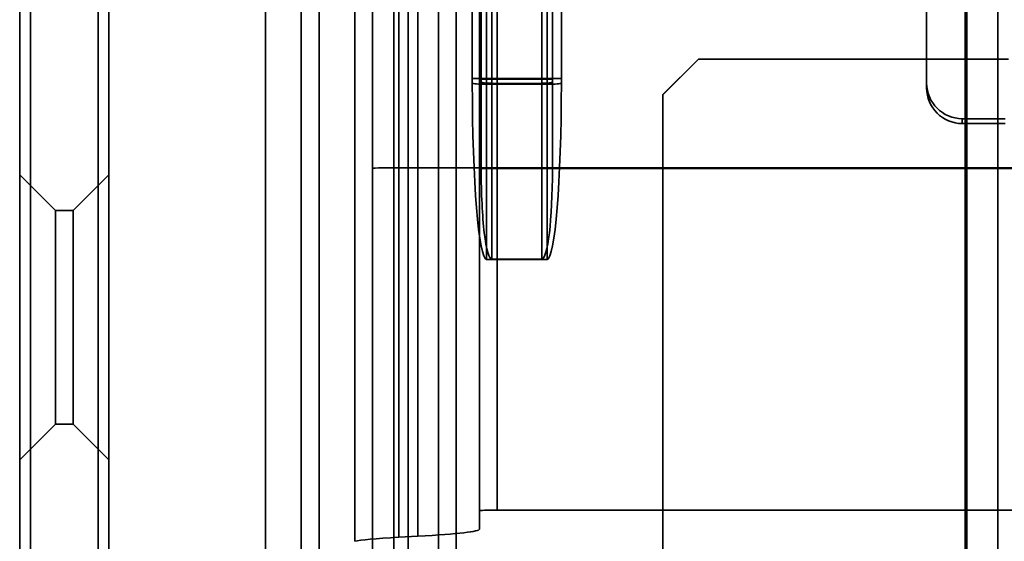
# Model space of a CAD drawing. Units: millimetres. Extents: x 100 to 2000, y 93 to 4898.
# Drawn here: x 361 to 388, y 3560 to 3575 of the extents above; entities that cross this region are included whole.
import ezdxf

# ---------------------------------------------------------------- set-up
doc = ezdxf.new("R2010")
doc.units = ezdxf.units.MM
doc.header["$LTSCALE"] = 10
for name, color, linetype, lineweight in [('Hidden Edges(ISO)', 7, 'Continuous', 35), ('Hidden Tangent Edges(ISO)', 7, 'Continuous', 35), ('Section View Lines(ISO)', 7, 'Continuous', 70)]:
    doc.layers.add(name, color=color, linetype=linetype, lineweight=lineweight)

# ---------------------------------------------------------------- blocks, each defined once
blk = doc.blocks.new('2dTransSection0')
at = {"layer": 'Section View Lines(ISO)', "linetype": 'Continuous'}
blk.add_line((38.7323, 373.6626), (38.7323, 309.154), dxfattribs=at)

msp = doc.modelspace()

# ---------------------------------------------------------------- linework, layer by layer
at = {"layer": 'Hidden Edges(ISO)'}
for p, q in [((360.771, 3141.917), (360.771, 3685.917)), ((386.221, 3591.49), (386.221, 3572.99)), ((367.671, 3590.236), (367.671, 3142.107)), ((370.171, 3560.128), (370.171, 3590.245)), ((363.271, 3142.917), (363.271, 3589.917)), ((375.971, 3584.638), (375.971, 3573.118)), ((375.721, 3570.563), (375.721, 3583.745)), ((371.271, 3583.235), (371.271, 3268.74)), ((372.521, 3583.235), (372.521, 3268.74)), ((373.471, 3583.28), (373.471, 3573.1)), ((373.721, 3570.563), (373.721, 3582.959)), ((373.671, 3570.588), (373.671, 3579.13)), ((370.671, 3576.131), (370.671, 3570.603)), ((379.821, 3573.665), (378.821, 3572.665)), ((379.821, 3573.658), (378.821, 3572.658)), ((388.521, 3573.665), (379.821, 3573.665)), ((379.821, 3573.665), (379.821, 3573.658)), ((388.521, 3573.658), (379.821, 3573.658)), ((386.221, 3572.99), (386.221, 3572.854)), ((378.821, 3572.665), (378.821, 3433.267)), ((387.221, 3571.99), (388.421, 3571.99)), ((388.421, 3571.854), (387.221, 3571.854)), ((370.671, 3570.603), (370.671, 3186.33)), ((373.671, 3560.99), (373.671, 3570.588)), ((361.771, 3569.417), (360.771, 3570.417)), ((362.271, 3569.417), (363.271, 3570.417)), ((361.771, 3563.417), (361.771, 3569.417)), ((362.271, 3569.417), (361.771, 3569.417)), ((362.271, 3569.417), (362.271, 3563.417)), ((373.871, 3568.038), (375.571, 3568.038)), ((375.421, 3568.045), (374.021, 3568.045)), ((361.771, 3563.417), (360.771, 3562.417)), ((362.271, 3563.417), (361.771, 3563.417)), ((362.271, 3563.417), (363.271, 3562.417)), ((373.671, 3560.99), (373.671, 3560.469)), ((389.988, 3561.001), (374.171, 3561.001)), ((371.946, 3560.271), (371.41, 3560.241))]:
    msp.add_line(p, q, dxfattribs=at)
for centre, major_axis, ratio, start_param, end_param in [((375.971, 3573.126), (0, 1.6), 0.00001, 4.695973, 4.69605), ((373.871, 3573.053), (0, -5.015), 0.079746, 4.724922, 6.283185), ((375.571, 3573.053), (0, -5.015), 0.079746, 0, 1.558263), ((387.221, 3572.99), (-1, 0), 0.999986, 0, 1.570796), ((387.221, 3572.854), (-1, 0), 0.999986, 0, 1.570796), ((374.021, 3570.563), (0, 2.518), 0.119147, 1.570796, 3.141593), ((375.421, 3570.563), (0, 2.518), 0.119147, 3.141593, 4.712389), ((374.171, 3560.99), (0.5, 0), 0.022691, 1.570796, 3.141593), ((350.671, 3560.469), (-23, 0), 0.022691, 2.751832, 3.141593), ((387.671, 3560.09), (17.579, 0), 0.022691, 2.751832, 3.046847)]:
    msp.add_ellipse(centre, major_axis=major_axis, ratio=ratio, start_param=start_param, end_param=end_param, dxfattribs=at)
for points in [[(373.471, 3573.1), (373.471, 3573.064), (373.471, 3573.027), (373.471, 3572.99)], [(375.971, 3572.99), (375.971, 3573.028), (375.971, 3573.064), (375.971, 3573.1)]]:
    msp.add_open_spline(points, degree=3, dxfattribs=at)
msp.add_open_spline([(375.971, 3573.1), (375.971, 3573.1), (375.971, 3573.1), (375.971, 3573.106), (375.971, 3573.113), (375.971, 3573.118)], degree=3, knots=[0.258748389, 0.258748389, 0.258748389, 0.258748389, 0.258760718, 0.258760718, 0.260426232, 0.260426232, 0.260426232, 0.260426232], dxfattribs=at)
at = {"layer": 'Hidden Tangent Edges(ISO)'}
for p, q in [((388.221, 3591.245), (388.221, 3236.149)), ((368.671, 3590.156), (368.671, 3142.027)), ((369.171, 3142.147), (369.171, 3590.276)), ((361.071, 3505.917), (361.071, 3589.917)), ((362.971, 3589.917), (362.971, 3142.917)), ((371.41, 3560.241), (371.41, 3588.271)), ((371.946, 3560.271), (371.946, 3588.278)), ((373.871, 3584.636), (373.871, 3573.116)), ((375.571, 3573.116), (375.571, 3584.636)), ((375.421, 3583.741), (375.421, 3573.101)), ((373.021, 3236.149), (373.021, 3583.245)), ((374.021, 3573.101), (374.021, 3583.463)), ((374.171, 3578.63), (374.171, 3570.59)), ((371.671, 3570.609), (371.671, 3575.131)), ((373.871, 3573.116), (375.571, 3573.116)), ((373.871, 3572.957), (373.871, 3573.116)), ((375.421, 3573.101), (374.021, 3573.101)), ((374.021, 3572.982), (374.021, 3573.101)), ((375.421, 3573.101), (375.421, 3572.982)), ((375.571, 3573.116), (375.571, 3572.957)), ((373.871, 3572.957), (373.871, 3568.038)), ((375.571, 3572.957), (373.871, 3572.957)), ((375.421, 3572.982), (374.021, 3572.982)), ((374.021, 3568.045), (374.021, 3572.982)), ((375.421, 3572.982), (375.421, 3568.045)), ((375.571, 3568.038), (375.571, 3572.957)), ((387.221, 3571.854), (387.221, 3571.99)), ((371.671, 3186.335), (371.671, 3570.609)), ((371.671, 3570.609), (393.656, 3570.609)), ((391.006, 3570.59), (374.171, 3570.59)), ((374.171, 3570.59), (374.171, 3561.001))]:
    msp.add_line(p, q, dxfattribs=at)
for centre, major_axis, ratio, start_param, end_param in [((373.871, 3573.118), (-0.4, 0), 0.005236, 0, 1.570796), ((374.021, 3573.103), (-0.3, 0), 0.005236, 0, 1.570796), ((374.021, 3573.02), (-0.3, 0), 0.124342, 0, 1.570796), ((375.421, 3573.103), (0.3, 0), 0.005236, 4.712389, 6.283185), ((375.421, 3573.02), (0.3, 0), 0.124342, 4.712389, 6.283185), ((375.571, 3573.118), (0.4, 0), 0.005236, 4.712389, 6.283185), ((373.871, 3572.991), (-0.4, 0), 0.084963, 0.012533, 1.570796), ((375.571, 3572.991), (0.4, 0), 0.084963, 4.712389, 6.270652), ((371.671, 3570.603), (-1, 0), 0.005236, 4.712389, 6.283185), ((374.171, 3570.588), (-0.5, 0), 0.005236, 4.712389, 6.283185)]:
    msp.add_ellipse(centre, major_axis=major_axis, ratio=ratio, start_param=start_param, end_param=end_param, dxfattribs=at)

# ---------------------------------------------------------------- block references
at = {"layer": 'Section View Lines(ISO)', "xscale": 10, "yscale": 10, "zscale": 10}
msp.add_blockref('2dTransSection0', (0, 0), dxfattribs=at)

doc.saveas('drawing.dxf')
